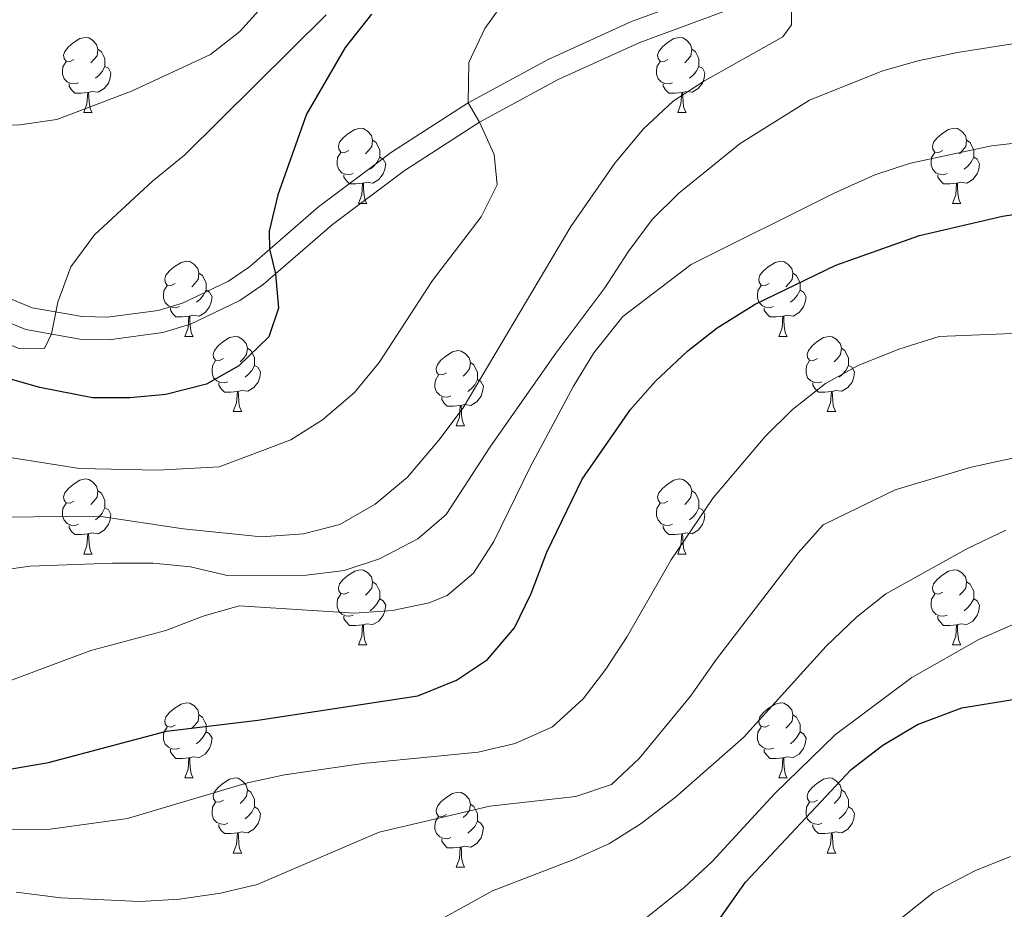
# Model space of a CAD drawing. Extents: x 633134 to 637647, y 771185 to 774243.
# Drawn here: x 634534 to 634665, y 773419 to 773538 of the extents above; entities that cross this region are included whole.
import ezdxf

# ---------------------------------------------------------------- set-up
doc = ezdxf.new("R2010")
doc.units = 0
doc.header["$MEASUREMENT"] = 0
doc.linetypes.add('DGN Style 3', pattern=[58.197664, 41.56976, -16.627904])
for name, color, linetype in [('Nivel 21', 7, 'Continuous'), ('Nivel 36', 7, 'Continuous'), ('Nivel 4', 7, 'Continuous'), ('Nivel 5', 7, 'Continuous'), ('Nivel 61', 7, 'Continuous'), ('Nivel 63', 7, 'Continuous')]:
    doc.layers.add(name, color=color, linetype=linetype)

msp = doc.modelspace()

# ---------------------------------------------------------------- linework, layer by layer
at = {"layer": 'Nivel 21', "color": 19, "linetype": 'DGN Style 3', "lineweight": 0}
msp.add_polyline3d([(634529.325, 773502.411, 819.016), (634535.628, 773499.857, 820.048), (634542.322, 773498.658, 821.17), (634545.727, 773498.585, 821.749), (634552.466, 773499.496, 822.914), (634555.729, 773500.47, 823.486), (634561.865, 773503.403, 824.581), (634564.673, 773505.331, 825.092), (634573.871, 773513.32, 827.096), (634583.622, 773520.624, 828.928), (634593.875, 773527.205, 830.575), (634604.575, 773533.03, 832.031), (634615.668, 773538.068, 833.287), (634627.096, 773542.291, 834.338)], dxfattribs=at)
at = {"layer": 'Nivel 21', "color": 19, "linetype": 'Continuous', "lineweight": 0}
msp.add_polyline3d([(634628.034, 773539.439, 834.338), (634616.809, 773535.291, 833.287), (634605.914, 773530.343, 832.031), (634595.404, 773524.621, 830.575), (634585.333, 773518.157, 828.928), (634575.756, 773510.983, 827.096), (634566.511, 773502.954, 825.092), (634563.37, 773500.797, 824.581), (634556.811, 773497.662, 823.486), (634553.099, 773496.554, 822.914), (634545.896, 773495.58, 821.749), (634542.023, 773495.663, 821.17), (634534.791, 773496.959, 820.048), (634527.772, 773499.802, 819.016)], dxfattribs=at)
at = {"layer": 'Nivel 36', "color": 92, "linetype": 'Continuous', "lineweight": 0, "flags": 128}
for points in [[(634541.233, 773532.993), (634540.703, 773532.728), (634540.173, 773532.783), (634539.908, 773533.153), (634539.853, 773533.578), (634540.013, 773534.098), (634540.493, 773534.693), (634541.128, 773535.223), (634542.028, 773535.808), (634542.773, 773535.968), (634543.198, 773535.913), (634543.728, 773535.598), (634544.258, 773535.013), (634544.418, 773534.373), (634544.308, 773533.523), (634543.883, 773532.993), (634543.463, 773532.568)], [(634620.56, 773532.993), (634620.03, 773532.728), (634619.5, 773532.783), (634619.235, 773533.153), (634619.18, 773533.578), (634619.34, 773534.098), (634619.82, 773534.693), (634620.455, 773535.223), (634621.355, 773535.808), (634622.1, 773535.968), (634622.525, 773535.913), (634623.055, 773535.598), (634623.585, 773535.013), (634623.745, 773534.373), (634623.635, 773533.523), (634623.21, 773532.993), (634622.79, 773532.568)], [(634544.418, 773534.373), (634544.893, 773534.058), (634545.208, 773533.418), (634545.368, 773533.098), (634545.368, 773532.518), (634545.368, 773532.093), (634544.998, 773531.403), (634544.578, 773530.923), (634544.098, 773530.503)], [(634623.745, 773534.373), (634624.22, 773534.058), (634624.535, 773533.418), (634624.695, 773533.098), (634624.695, 773532.518), (634624.695, 773532.093), (634624.325, 773531.403), (634623.905, 773530.923), (634623.425, 773530.503)], [(634541.818, 773529.913), (634541.393, 773529.753), (634540.808, 773529.813), (634540.333, 773530.023), (634539.908, 773530.448), (634539.693, 773531.033), (634539.693, 773531.453), (634539.748, 773532.038), (634540.173, 773532.728)], [(634545.368, 773532.093), (634545.823, 773531.843), (634546.168, 773531.228), (634546.058, 773530.503), (634545.848, 773529.863), (634545.263, 773529.123), (634544.468, 773528.643), (634543.618, 773528.748), (634543.188, 773528.618)], [(634621.145, 773529.913), (634620.72, 773529.753), (634620.135, 773529.813), (634619.66, 773530.023), (634619.235, 773530.448), (634619.02, 773531.033), (634619.02, 773531.453), (634619.075, 773532.038), (634619.5, 773532.728)], [(634624.695, 773532.093), (634625.15, 773531.843), (634625.495, 773531.228), (634625.385, 773530.503), (634625.175, 773529.863), (634624.59, 773529.123), (634623.795, 773528.643), (634622.945, 773528.748), (634622.515, 773528.618)], [(634543.078, 773528.618), (634542.188, 773528.533), (634541.343, 773528.533), (634540.918, 773528.963), (634540.598, 773529.438), (634540.598, 773529.753)], [(634622.405, 773528.618), (634621.515, 773528.533), (634620.67, 773528.533), (634620.245, 773528.963), (634619.925, 773529.438), (634619.925, 773529.753)], [(634542.533, 773525.933), (634542.968, 773527.093), (634543.078, 773528.618), (634543.188, 773528.618), (634543.223, 773528.033), (634543.258, 773527.348), (634543.328, 773526.733), (634543.443, 773526.333), (634543.658, 773525.933)], [(634621.86, 773525.933), (634622.295, 773527.093), (634622.405, 773528.618), (634622.515, 773528.618), (634622.55, 773528.033), (634622.585, 773527.348), (634622.655, 773526.733), (634622.77, 773526.333), (634622.985, 773525.933)], [(634542.533, 773525.933), (634543.658, 773525.933)], [(634621.86, 773525.933), (634622.985, 773525.933)], [(634577.924, 773520.853), (634577.394, 773520.588), (634576.864, 773520.643), (634576.599, 773521.013), (634576.544, 773521.438), (634576.704, 773521.958), (634577.184, 773522.553), (634577.819, 773523.083), (634578.719, 773523.668), (634579.464, 773523.828), (634579.889, 773523.773), (634580.419, 773523.458), (634580.949, 773522.873), (634581.109, 773522.233), (634580.999, 773521.383), (634580.574, 773520.853), (634580.154, 773520.428)], [(634657.251, 773520.853), (634656.721, 773520.588), (634656.191, 773520.643), (634655.926, 773521.013), (634655.871, 773521.438), (634656.031, 773521.958), (634656.511, 773522.553), (634657.146, 773523.083), (634658.046, 773523.668), (634658.791, 773523.828), (634659.216, 773523.773), (634659.746, 773523.458), (634660.276, 773522.873), (634660.436, 773522.233), (634660.326, 773521.383), (634659.901, 773520.853), (634659.481, 773520.428)], [(634581.109, 773522.233), (634581.584, 773521.918), (634581.899, 773521.278), (634582.059, 773520.958), (634582.059, 773520.378), (634582.059, 773519.953), (634581.689, 773519.263), (634581.269, 773518.783), (634580.789, 773518.363)], [(634660.436, 773522.233), (634660.911, 773521.918), (634661.226, 773521.278), (634661.386, 773520.958), (634661.386, 773520.378), (634661.386, 773519.953), (634661.016, 773519.263), (634660.596, 773518.783), (634660.116, 773518.363)], [(634578.509, 773517.773), (634578.084, 773517.613), (634577.499, 773517.673), (634577.024, 773517.883), (634576.599, 773518.308), (634576.384, 773518.893), (634576.384, 773519.313), (634576.439, 773519.898), (634576.864, 773520.588)], [(634582.059, 773519.953), (634582.514, 773519.703), (634582.859, 773519.088), (634582.749, 773518.363), (634582.539, 773517.723), (634581.954, 773516.983), (634581.159, 773516.503), (634580.309, 773516.608), (634579.879, 773516.478)], [(634657.836, 773517.773), (634657.411, 773517.613), (634656.826, 773517.673), (634656.351, 773517.883), (634655.926, 773518.308), (634655.711, 773518.893), (634655.711, 773519.313), (634655.766, 773519.898), (634656.191, 773520.588)], [(634661.386, 773519.953), (634661.841, 773519.703), (634662.186, 773519.088), (634662.076, 773518.363), (634661.866, 773517.723), (634661.281, 773516.983), (634660.486, 773516.503), (634659.636, 773516.608), (634659.206, 773516.478)], [(634579.769, 773516.478), (634578.879, 773516.393), (634578.034, 773516.393), (634577.609, 773516.823), (634577.289, 773517.298), (634577.289, 773517.613)], [(634659.096, 773516.478), (634658.206, 773516.393), (634657.361, 773516.393), (634656.936, 773516.823), (634656.616, 773517.298), (634656.616, 773517.613)], [(634579.224, 773513.793), (634579.659, 773514.953), (634579.769, 773516.478), (634579.879, 773516.478), (634579.914, 773515.893), (634579.949, 773515.208), (634580.019, 773514.593), (634580.134, 773514.193), (634580.349, 773513.793)], [(634658.551, 773513.793), (634658.986, 773514.953), (634659.096, 773516.478), (634659.206, 773516.478), (634659.241, 773515.893), (634659.276, 773515.208), (634659.346, 773514.593), (634659.461, 773514.193), (634659.676, 773513.793)], [(634579.224, 773513.793), (634580.349, 773513.793)], [(634658.551, 773513.793), (634659.676, 773513.793)], [(634554.736, 773503.084), (634554.206, 773502.819), (634553.676, 773502.874), (634553.411, 773503.244), (634553.356, 773503.669), (634553.516, 773504.189), (634553.996, 773504.784), (634554.631, 773505.314), (634555.531, 773505.899), (634556.276, 773506.059), (634556.701, 773506.004), (634557.231, 773505.689), (634557.761, 773505.104), (634557.921, 773504.464), (634557.811, 773503.614), (634557.386, 773503.084), (634556.966, 773502.659)], [(634634.063, 773503.084), (634633.533, 773502.819), (634633.003, 773502.874), (634632.738, 773503.244), (634632.683, 773503.669), (634632.843, 773504.189), (634633.323, 773504.784), (634633.958, 773505.314), (634634.858, 773505.899), (634635.603, 773506.059), (634636.028, 773506.004), (634636.558, 773505.689), (634637.088, 773505.104), (634637.248, 773504.464), (634637.138, 773503.614), (634636.713, 773503.084), (634636.293, 773502.659)], [(634557.921, 773504.464), (634558.396, 773504.149), (634558.711, 773503.509), (634558.871, 773503.189), (634558.871, 773502.609), (634558.871, 773502.184), (634558.501, 773501.494), (634558.081, 773501.014), (634557.601, 773500.594)], [(634637.248, 773504.464), (634637.723, 773504.149), (634638.038, 773503.509), (634638.198, 773503.189), (634638.198, 773502.609), (634638.198, 773502.184), (634637.828, 773501.494), (634637.408, 773501.014), (634636.928, 773500.594)], [(634555.321, 773500.004), (634554.896, 773499.844), (634554.311, 773499.904), (634553.836, 773500.114), (634553.411, 773500.539), (634553.196, 773501.124), (634553.196, 773501.544), (634553.251, 773502.129), (634553.676, 773502.819)], [(634634.648, 773500.004), (634634.223, 773499.844), (634633.638, 773499.904), (634633.163, 773500.114), (634632.738, 773500.539), (634632.523, 773501.124), (634632.523, 773501.544), (634632.578, 773502.129), (634633.003, 773502.819)], [(634558.871, 773502.184), (634559.326, 773501.934), (634559.671, 773501.319), (634559.561, 773500.594), (634559.351, 773499.954), (634558.766, 773499.214), (634557.971, 773498.734), (634557.121, 773498.839), (634556.691, 773498.709)], [(634638.198, 773502.184), (634638.653, 773501.934), (634638.998, 773501.319), (634638.888, 773500.594), (634638.678, 773499.954), (634638.093, 773499.214), (634637.298, 773498.734), (634636.448, 773498.839), (634636.018, 773498.709)], [(634556.581, 773498.709), (634555.691, 773498.624), (634554.846, 773498.624), (634554.421, 773499.054), (634554.101, 773499.529), (634554.101, 773499.844)], [(634556.036, 773496.024), (634556.471, 773497.184), (634556.581, 773498.709), (634556.691, 773498.709), (634556.726, 773498.124), (634556.761, 773497.439), (634556.831, 773496.824), (634556.946, 773496.424), (634557.161, 773496.024)], [(634635.908, 773498.709), (634635.018, 773498.624), (634634.173, 773498.624), (634633.748, 773499.054), (634633.428, 773499.529), (634633.428, 773499.844)], [(634635.363, 773496.024), (634635.798, 773497.184), (634635.908, 773498.709), (634636.018, 773498.709), (634636.053, 773498.124), (634636.088, 773497.439), (634636.158, 773496.824), (634636.273, 773496.424), (634636.488, 773496.024)], [(634556.036, 773496.024), (634557.161, 773496.024)], [(634561.211, 773493.049), (634560.681, 773492.784), (634560.151, 773492.839), (634559.886, 773493.209), (634559.831, 773493.634), (634559.991, 773494.154), (634560.471, 773494.749), (634561.106, 773495.279), (634562.006, 773495.864), (634562.751, 773496.024), (634563.176, 773495.969), (634563.706, 773495.654), (634564.236, 773495.069), (634564.396, 773494.429), (634564.286, 773493.579), (634563.861, 773493.049), (634563.441, 773492.624)], [(634635.363, 773496.024), (634636.488, 773496.024)], [(634640.538, 773493.049), (634640.008, 773492.784), (634639.478, 773492.839), (634639.213, 773493.209), (634639.158, 773493.634), (634639.318, 773494.154), (634639.798, 773494.749), (634640.433, 773495.279), (634641.333, 773495.864), (634642.078, 773496.024), (634642.503, 773495.969), (634643.033, 773495.654), (634643.563, 773495.069), (634643.723, 773494.429), (634643.613, 773493.579), (634643.188, 773493.049), (634642.768, 773492.624)], [(634564.396, 773494.429), (634564.871, 773494.114), (634565.186, 773493.474), (634565.346, 773493.154), (634565.346, 773492.574), (634565.346, 773492.149), (634564.976, 773491.459), (634564.556, 773490.979), (634564.076, 773490.559)], [(634590.983, 773491.144), (634590.453, 773490.879), (634589.923, 773490.934), (634589.658, 773491.304), (634589.603, 773491.729), (634589.763, 773492.249), (634590.243, 773492.844), (634590.878, 773493.374), (634591.778, 773493.959), (634592.523, 773494.119), (634592.948, 773494.064), (634593.478, 773493.749), (634594.008, 773493.164), (634594.168, 773492.524), (634594.058, 773491.674), (634593.633, 773491.144), (634593.213, 773490.719)], [(634643.723, 773494.429), (634644.198, 773494.114), (634644.513, 773493.474), (634644.673, 773493.154), (634644.673, 773492.574), (634644.673, 773492.149), (634644.303, 773491.459), (634643.883, 773490.979), (634643.403, 773490.559)], [(634561.796, 773489.969), (634561.371, 773489.809), (634560.786, 773489.869), (634560.311, 773490.079), (634559.886, 773490.504), (634559.671, 773491.089), (634559.671, 773491.509), (634559.726, 773492.094), (634560.151, 773492.784)], [(634565.346, 773492.149), (634565.801, 773491.899), (634566.146, 773491.284), (634566.036, 773490.559), (634565.826, 773489.919), (634565.241, 773489.179), (634564.446, 773488.699), (634563.596, 773488.804), (634563.166, 773488.674)], [(634594.168, 773492.524), (634594.643, 773492.209), (634594.958, 773491.569), (634595.118, 773491.249), (634595.118, 773490.669), (634595.118, 773490.244), (634594.748, 773489.554), (634594.328, 773489.074), (634593.848, 773488.654)], [(634641.123, 773489.969), (634640.698, 773489.809), (634640.113, 773489.869), (634639.638, 773490.079), (634639.213, 773490.504), (634638.998, 773491.089), (634638.998, 773491.509), (634639.053, 773492.094), (634639.478, 773492.784)], [(634644.673, 773492.149), (634645.128, 773491.899), (634645.473, 773491.284), (634645.363, 773490.559), (634645.153, 773489.919), (634644.568, 773489.179), (634643.773, 773488.699), (634642.923, 773488.804), (634642.493, 773488.674)], [(634591.568, 773488.064), (634591.143, 773487.904), (634590.558, 773487.964), (634590.083, 773488.174), (634589.658, 773488.599), (634589.443, 773489.184), (634589.443, 773489.604), (634589.498, 773490.189), (634589.923, 773490.879)], [(634563.056, 773488.674), (634562.166, 773488.589), (634561.321, 773488.589), (634560.896, 773489.019), (634560.576, 773489.494), (634560.576, 773489.809)], [(634595.118, 773490.244), (634595.573, 773489.994), (634595.918, 773489.379), (634595.808, 773488.654), (634595.598, 773488.014), (634595.013, 773487.274), (634594.218, 773486.794), (634593.368, 773486.899), (634592.938, 773486.769)], [(634642.383, 773488.674), (634641.493, 773488.589), (634640.648, 773488.589), (634640.223, 773489.019), (634639.903, 773489.494), (634639.903, 773489.809)], [(634562.511, 773485.989), (634562.946, 773487.149), (634563.056, 773488.674), (634563.166, 773488.674), (634563.201, 773488.089), (634563.236, 773487.404), (634563.306, 773486.789), (634563.421, 773486.389), (634563.636, 773485.989)], [(634641.838, 773485.989), (634642.273, 773487.149), (634642.383, 773488.674), (634642.493, 773488.674), (634642.528, 773488.089), (634642.563, 773487.404), (634642.633, 773486.789), (634642.748, 773486.389), (634642.963, 773485.989)], [(634592.828, 773486.769), (634591.938, 773486.684), (634591.093, 773486.684), (634590.668, 773487.114), (634590.348, 773487.589), (634590.348, 773487.904)], [(634562.511, 773485.989), (634563.636, 773485.989)], [(634592.283, 773484.084), (634592.718, 773485.244), (634592.828, 773486.769), (634592.938, 773486.769), (634592.973, 773486.184), (634593.008, 773485.499), (634593.078, 773484.884), (634593.193, 773484.484), (634593.408, 773484.084)], [(634641.838, 773485.989), (634642.963, 773485.989)], [(634592.283, 773484.084), (634593.408, 773484.084)], [(634541.233, 773474.001), (634540.703, 773473.736), (634540.173, 773473.791), (634539.908, 773474.161), (634539.853, 773474.586), (634540.013, 773475.106), (634540.493, 773475.701), (634541.128, 773476.231), (634542.028, 773476.816), (634542.773, 773476.976), (634543.198, 773476.921), (634543.728, 773476.606), (634544.258, 773476.021), (634544.418, 773475.381), (634544.308, 773474.531), (634543.883, 773474.001), (634543.463, 773473.576)], [(634620.56, 773474.001), (634620.03, 773473.736), (634619.5, 773473.791), (634619.235, 773474.161), (634619.18, 773474.586), (634619.34, 773475.106), (634619.82, 773475.701), (634620.455, 773476.231), (634621.355, 773476.816), (634622.1, 773476.976), (634622.525, 773476.921), (634623.055, 773476.606), (634623.585, 773476.021), (634623.745, 773475.381), (634623.635, 773474.531), (634623.21, 773474.001), (634622.79, 773473.576)], [(634544.418, 773475.381), (634544.893, 773475.066), (634545.208, 773474.426), (634545.368, 773474.106), (634545.368, 773473.526), (634545.368, 773473.101), (634544.998, 773472.411), (634544.578, 773471.931), (634544.098, 773471.511)], [(634623.745, 773475.381), (634624.22, 773475.066), (634624.535, 773474.426), (634624.695, 773474.106), (634624.695, 773473.526), (634624.695, 773473.101), (634624.325, 773472.411), (634623.905, 773471.931), (634623.425, 773471.511)], [(634541.818, 773470.921), (634541.393, 773470.761), (634540.808, 773470.821), (634540.333, 773471.031), (634539.908, 773471.456), (634539.693, 773472.041), (634539.693, 773472.461), (634539.748, 773473.046), (634540.173, 773473.736)], [(634621.145, 773470.921), (634620.72, 773470.761), (634620.135, 773470.821), (634619.66, 773471.031), (634619.235, 773471.456), (634619.02, 773472.041), (634619.02, 773472.461), (634619.075, 773473.046), (634619.5, 773473.736)], [(634545.368, 773473.101), (634545.823, 773472.851), (634546.168, 773472.236), (634546.058, 773471.511), (634545.848, 773470.871), (634545.263, 773470.131), (634544.468, 773469.651), (634543.618, 773469.756), (634543.188, 773469.626)], [(634624.695, 773473.101), (634625.15, 773472.851), (634625.495, 773472.236), (634625.385, 773471.511), (634625.175, 773470.871), (634624.59, 773470.131), (634623.795, 773469.651), (634622.945, 773469.756), (634622.515, 773469.626)], [(634543.078, 773469.626), (634542.188, 773469.541), (634541.343, 773469.541), (634540.918, 773469.971), (634540.598, 773470.446), (634540.598, 773470.761)], [(634622.405, 773469.626), (634621.515, 773469.541), (634620.67, 773469.541), (634620.245, 773469.971), (634619.925, 773470.446), (634619.925, 773470.761)], [(634542.533, 773466.941), (634542.968, 773468.101), (634543.078, 773469.626), (634543.188, 773469.626), (634543.223, 773469.041), (634543.258, 773468.356), (634543.328, 773467.741), (634543.443, 773467.341), (634543.658, 773466.941)], [(634621.86, 773466.941), (634622.295, 773468.101), (634622.405, 773469.626), (634622.515, 773469.626), (634622.55, 773469.041), (634622.585, 773468.356), (634622.655, 773467.741), (634622.77, 773467.341), (634622.985, 773466.941)], [(634542.533, 773466.941), (634543.658, 773466.941)], [(634621.86, 773466.941), (634622.985, 773466.941)], [(634577.924, 773461.861), (634577.394, 773461.596), (634576.864, 773461.651), (634576.599, 773462.021), (634576.544, 773462.446), (634576.704, 773462.966), (634577.184, 773463.561), (634577.819, 773464.091), (634578.719, 773464.676), (634579.464, 773464.836), (634579.889, 773464.781), (634580.419, 773464.466), (634580.949, 773463.881), (634581.109, 773463.241), (634580.999, 773462.391), (634580.574, 773461.861), (634580.154, 773461.436)], [(634657.251, 773461.861), (634656.721, 773461.596), (634656.191, 773461.651), (634655.926, 773462.021), (634655.871, 773462.446), (634656.031, 773462.966), (634656.511, 773463.561), (634657.146, 773464.091), (634658.046, 773464.676), (634658.791, 773464.836), (634659.216, 773464.781), (634659.746, 773464.466), (634660.276, 773463.881), (634660.436, 773463.241), (634660.326, 773462.391), (634659.901, 773461.861), (634659.481, 773461.436)], [(634581.109, 773463.241), (634581.584, 773462.926), (634581.899, 773462.286), (634582.059, 773461.966), (634582.059, 773461.386), (634582.059, 773460.961), (634581.689, 773460.271), (634581.269, 773459.791), (634580.789, 773459.371)], [(634660.436, 773463.241), (634660.911, 773462.926), (634661.226, 773462.286), (634661.386, 773461.966), (634661.386, 773461.386), (634661.386, 773460.961), (634661.016, 773460.271), (634660.596, 773459.791), (634660.116, 773459.371)], [(634578.509, 773458.781), (634578.084, 773458.621), (634577.499, 773458.681), (634577.024, 773458.891), (634576.599, 773459.316), (634576.384, 773459.901), (634576.384, 773460.321), (634576.439, 773460.906), (634576.864, 773461.596)], [(634582.059, 773460.961), (634582.514, 773460.711), (634582.859, 773460.096), (634582.749, 773459.371), (634582.539, 773458.731), (634581.954, 773457.991), (634581.159, 773457.511), (634580.309, 773457.616), (634579.879, 773457.486)], [(634657.836, 773458.781), (634657.411, 773458.621), (634656.826, 773458.681), (634656.351, 773458.891), (634655.926, 773459.316), (634655.711, 773459.901), (634655.711, 773460.321), (634655.766, 773460.906), (634656.191, 773461.596)], [(634661.386, 773460.961), (634661.841, 773460.711), (634662.186, 773460.096), (634662.076, 773459.371), (634661.866, 773458.731), (634661.281, 773457.991), (634660.486, 773457.511), (634659.636, 773457.616), (634659.206, 773457.486)], [(634579.769, 773457.486), (634578.879, 773457.401), (634578.034, 773457.401), (634577.609, 773457.831), (634577.289, 773458.306), (634577.289, 773458.621)], [(634659.096, 773457.486), (634658.206, 773457.401), (634657.361, 773457.401), (634656.936, 773457.831), (634656.616, 773458.306), (634656.616, 773458.621)], [(634579.224, 773454.801), (634579.659, 773455.961), (634579.769, 773457.486), (634579.879, 773457.486), (634579.914, 773456.901), (634579.949, 773456.216), (634580.019, 773455.601), (634580.134, 773455.201), (634580.349, 773454.801)], [(634658.551, 773454.801), (634658.986, 773455.961), (634659.096, 773457.486), (634659.206, 773457.486), (634659.241, 773456.901), (634659.276, 773456.216), (634659.346, 773455.601), (634659.461, 773455.201), (634659.676, 773454.801)], [(634579.224, 773454.801), (634580.349, 773454.801)], [(634658.551, 773454.801), (634659.676, 773454.801)], [(634554.736, 773444.092), (634554.206, 773443.827), (634553.676, 773443.882), (634553.411, 773444.252), (634553.356, 773444.677), (634553.516, 773445.197), (634553.996, 773445.792), (634554.631, 773446.322), (634555.531, 773446.907), (634556.276, 773447.067), (634556.701, 773447.012), (634557.231, 773446.697), (634557.761, 773446.112), (634557.921, 773445.472), (634557.811, 773444.622), (634557.386, 773444.092), (634556.966, 773443.667)], [(634634.063, 773444.092), (634633.533, 773443.827), (634633.003, 773443.882), (634632.738, 773444.252), (634632.683, 773444.677), (634632.843, 773445.197), (634633.323, 773445.792), (634633.958, 773446.322), (634634.858, 773446.907), (634635.603, 773447.067), (634636.028, 773447.012), (634636.558, 773446.697), (634637.088, 773446.112), (634637.248, 773445.472), (634637.138, 773444.622), (634636.713, 773444.092), (634636.293, 773443.667)], [(634557.921, 773445.472), (634558.396, 773445.157), (634558.711, 773444.517), (634558.871, 773444.197), (634558.871, 773443.617), (634558.871, 773443.192), (634558.501, 773442.502), (634558.081, 773442.022), (634557.601, 773441.602)], [(634637.248, 773445.472), (634637.723, 773445.157), (634638.038, 773444.517), (634638.198, 773444.197), (634638.198, 773443.617), (634638.198, 773443.192), (634637.828, 773442.502), (634637.408, 773442.022), (634636.928, 773441.602)], [(634555.321, 773441.012), (634554.896, 773440.852), (634554.311, 773440.912), (634553.836, 773441.122), (634553.411, 773441.547), (634553.196, 773442.132), (634553.196, 773442.552), (634553.251, 773443.137), (634553.676, 773443.827)], [(634634.648, 773441.012), (634634.223, 773440.852), (634633.638, 773440.912), (634633.163, 773441.122), (634632.738, 773441.547), (634632.523, 773442.132), (634632.523, 773442.552), (634632.578, 773443.137), (634633.003, 773443.827)], [(634558.871, 773443.192), (634559.326, 773442.942), (634559.671, 773442.327), (634559.561, 773441.602), (634559.351, 773440.962), (634558.766, 773440.222), (634557.971, 773439.742), (634557.121, 773439.847), (634556.691, 773439.717)], [(634638.198, 773443.192), (634638.653, 773442.942), (634638.998, 773442.327), (634638.888, 773441.602), (634638.678, 773440.962), (634638.093, 773440.222), (634637.298, 773439.742), (634636.448, 773439.847), (634636.018, 773439.717)], [(634556.581, 773439.717), (634555.691, 773439.632), (634554.846, 773439.632), (634554.421, 773440.062), (634554.101, 773440.537), (634554.101, 773440.852)], [(634635.908, 773439.717), (634635.018, 773439.632), (634634.173, 773439.632), (634633.748, 773440.062), (634633.428, 773440.537), (634633.428, 773440.852)], [(634556.036, 773437.032), (634556.471, 773438.192), (634556.581, 773439.717), (634556.691, 773439.717), (634556.726, 773439.132), (634556.761, 773438.447), (634556.831, 773437.832), (634556.946, 773437.432), (634557.161, 773437.032)], [(634635.363, 773437.032), (634635.798, 773438.192), (634635.908, 773439.717), (634636.018, 773439.717), (634636.053, 773439.132), (634636.088, 773438.447), (634636.158, 773437.832), (634636.273, 773437.432), (634636.488, 773437.032)], [(634556.036, 773437.032), (634557.161, 773437.032)], [(634561.211, 773434.057), (634560.681, 773433.792), (634560.151, 773433.847), (634559.886, 773434.217), (634559.831, 773434.642), (634559.991, 773435.162), (634560.471, 773435.757), (634561.106, 773436.287), (634562.006, 773436.872), (634562.751, 773437.032), (634563.176, 773436.977), (634563.706, 773436.662), (634564.236, 773436.077), (634564.396, 773435.437), (634564.286, 773434.587), (634563.861, 773434.057), (634563.441, 773433.632)], [(634635.363, 773437.032), (634636.488, 773437.032)], [(634640.538, 773434.057), (634640.008, 773433.792), (634639.478, 773433.847), (634639.213, 773434.217), (634639.158, 773434.642), (634639.318, 773435.162), (634639.798, 773435.757), (634640.433, 773436.287), (634641.333, 773436.872), (634642.078, 773437.032), (634642.503, 773436.977), (634643.033, 773436.662), (634643.563, 773436.077), (634643.723, 773435.437), (634643.613, 773434.587), (634643.188, 773434.057), (634642.768, 773433.632)], [(634564.396, 773435.437), (634564.871, 773435.122), (634565.186, 773434.482), (634565.346, 773434.162), (634565.346, 773433.582), (634565.346, 773433.157), (634564.976, 773432.467), (634564.556, 773431.987), (634564.076, 773431.567)], [(634590.983, 773432.152), (634590.453, 773431.887), (634589.923, 773431.942), (634589.658, 773432.312), (634589.603, 773432.737), (634589.763, 773433.257), (634590.243, 773433.852), (634590.878, 773434.382), (634591.778, 773434.967), (634592.523, 773435.127), (634592.948, 773435.072), (634593.478, 773434.757), (634594.008, 773434.172), (634594.168, 773433.532), (634594.058, 773432.682), (634593.633, 773432.152), (634593.213, 773431.727)], [(634643.723, 773435.437), (634644.198, 773435.122), (634644.513, 773434.482), (634644.673, 773434.162), (634644.673, 773433.582), (634644.673, 773433.157), (634644.303, 773432.467), (634643.883, 773431.987), (634643.403, 773431.567)], [(634561.796, 773430.977), (634561.371, 773430.817), (634560.786, 773430.877), (634560.311, 773431.087), (634559.886, 773431.512), (634559.671, 773432.097), (634559.671, 773432.517), (634559.726, 773433.102), (634560.151, 773433.792)], [(634565.346, 773433.157), (634565.801, 773432.907), (634566.146, 773432.292), (634566.036, 773431.567), (634565.826, 773430.927), (634565.241, 773430.187), (634564.446, 773429.707), (634563.596, 773429.812), (634563.166, 773429.682)], [(634594.168, 773433.532), (634594.643, 773433.217), (634594.958, 773432.577), (634595.118, 773432.257), (634595.118, 773431.677), (634595.118, 773431.252), (634594.748, 773430.562), (634594.328, 773430.082), (634593.848, 773429.662)], [(634641.123, 773430.977), (634640.698, 773430.817), (634640.113, 773430.877), (634639.638, 773431.087), (634639.213, 773431.512), (634638.998, 773432.097), (634638.998, 773432.517), (634639.053, 773433.102), (634639.478, 773433.792)], [(634644.673, 773433.157), (634645.128, 773432.907), (634645.473, 773432.292), (634645.363, 773431.567), (634645.153, 773430.927), (634644.568, 773430.187), (634643.773, 773429.707), (634642.923, 773429.812), (634642.493, 773429.682)], [(634591.568, 773429.072), (634591.143, 773428.912), (634590.558, 773428.972), (634590.083, 773429.182), (634589.658, 773429.607), (634589.443, 773430.192), (634589.443, 773430.612), (634589.498, 773431.197), (634589.923, 773431.887)], [(634563.056, 773429.682), (634562.166, 773429.597), (634561.321, 773429.597), (634560.896, 773430.027), (634560.576, 773430.502), (634560.576, 773430.817)], [(634595.118, 773431.252), (634595.573, 773431.002), (634595.918, 773430.387), (634595.808, 773429.662), (634595.598, 773429.022), (634595.013, 773428.282), (634594.218, 773427.802), (634593.368, 773427.907), (634592.938, 773427.777)], [(634642.383, 773429.682), (634641.493, 773429.597), (634640.648, 773429.597), (634640.223, 773430.027), (634639.903, 773430.502), (634639.903, 773430.817)], [(634562.511, 773426.997), (634562.946, 773428.157), (634563.056, 773429.682), (634563.166, 773429.682), (634563.201, 773429.097), (634563.236, 773428.412), (634563.306, 773427.797), (634563.421, 773427.397), (634563.636, 773426.997)], [(634641.838, 773426.997), (634642.273, 773428.157), (634642.383, 773429.682), (634642.493, 773429.682), (634642.528, 773429.097), (634642.563, 773428.412), (634642.633, 773427.797), (634642.748, 773427.397), (634642.963, 773426.997)], [(634592.828, 773427.777), (634591.938, 773427.692), (634591.093, 773427.692), (634590.668, 773428.122), (634590.348, 773428.597), (634590.348, 773428.912)], [(634592.283, 773425.092), (634592.718, 773426.252), (634592.828, 773427.777), (634592.938, 773427.777), (634592.973, 773427.192), (634593.008, 773426.507), (634593.078, 773425.892), (634593.193, 773425.492), (634593.408, 773425.092)], [(634562.511, 773426.997), (634563.636, 773426.997)], [(634641.838, 773426.997), (634642.963, 773426.997)], [(634592.283, 773425.092), (634593.408, 773425.092)]]:
    msp.add_lwpolyline(points, dxfattribs=at)
at = {"layer": 'Nivel 4', "color": 25, "linetype": 'Continuous', "lineweight": 30, "flags": 128}
for points, elevation in [([(634580.969, 773539.085), (634577.471, 773534.624), (634572.285, 773525.709), (634568.479, 773514.944), (634567.321, 773510.08), (634567.356, 773507.661), (634568.138, 773504.367), (634568.566, 773499.787), (634567.237, 773495.965), (634563.259, 773492.105), (634558.915, 773489.624), (634553.517, 773488.279), (634548.728, 773487.833), (634543.728, 773487.794), (634536.679, 773489.193), (634510.123, 773496.71)], 825), ([(634532.899, 773438.238), (634537.822, 773439.11), (634553.607, 773443.28), (634565.766, 773444.756), (634587.155, 773447.998), (634592.312, 773450.088), (634596.472, 773452.849), (634600.048, 773457.072), (634602.306, 773461.66), (634604.399, 773467.2), (634609.101, 773476.947), (634615.538, 773486.258), (634618.884, 773490.051), (634623.205, 773494.089), (634627.133, 773497.181), (634632.211, 773500.319), (634642.967, 773505.555), (634654.16, 773509.51), (634665.244, 773512.088), (634670.764, 773512.915)], 850), ([(634510.033, 773397.644), (634536.992, 773395.51), (634558.694, 773393.215), (634575.4, 773394.2), (634598.357, 773398.437), (634603.207, 773399.649), (634608.108, 773401.572), (634612.97, 773404.061), (634621.133, 773409.833), (634624.338, 773413.762), (634630.909, 773423.101), (634645.023, 773438.169), (634649.264, 773441.406), (634653.898, 773444.185), (634659.792, 773446.387), (634669.919, 773448.049)], 875)]:
    msp.add_lwpolyline(points, dxfattribs=dict(at, elevation=elevation))
at = {"layer": 'Nivel 5', "color": 25, "linetype": 'Continuous', "lineweight": 0, "flags": 128}
for points, elevation in [([(634574.939, 773549.625), (634563.383, 773536.759), (634559.444, 773533.681), (634548.916, 773528.8), (634538.946, 773524.978), (634533.993, 773524.273), (634528.983, 773524.086)], 815), ([(634526.996, 773471.829), (634544.541, 773472.003), (634555.801, 773470.319), (634566.268, 773469.23), (634571.888, 773469.626), (634576.719, 773470.894), (634581.477, 773473.614), (634585.789, 773477.198), (634589.976, 773482.156), (634593.199, 773486.466), (634607.606, 773510.699), (634613.471, 773519.169), (634617.274, 773523.744), (634621.255, 773527.431), (634625.453, 773530.152), (634635.883, 773536.051), (634637.071, 773537.624), (634636.961, 773545.899)], 835), ([(634492.801, 773486.182), (634541.976, 773478.391), (634552.409, 773478.136), (634560.642, 773478.598), (634570.213, 773482.192), (634574.42, 773484.886), (634578.687, 773488.511), (634581.986, 773492.523), (634589.099, 773503.491), (634595.605, 773511.996), (634597.733, 773516.29), (634597.33, 773520.318), (634595.404, 773524.621), (634593.875, 773527.205), (634593.97, 773532.622), (634596.107, 773537.139), (634599.163, 773541.456)], 830), ([(634574.892, 773538.97), (634556.027, 773520.263), (634551.698, 773516.744), (634543.985, 773509.571), (634540.801, 773505.293), (634539.077, 773500.604), (634538.209, 773496.346), (634537.279, 773494.398), (634533.996, 773494.352), (634513.916, 773502.66)], 820), ([(634521.747, 773463.39), (634535.326, 773465.315), (634546.398, 773465.725), (634551.814, 773465.744), (634556.789, 773465.245), (634561.922, 773464.044), (634572.28, 773464.133), (634577.298, 773464.723), (634582.032, 773466.32), (634587.149, 773468.954), (634590.922, 773472.246), (634596.827, 773481.25), (634605.577, 773493.777), (634612.147, 773502.506), (634615.242, 773507.326), (634618.465, 773511.636), (634622.026, 773515.145), (634630.191, 773521.771), (634639.472, 773527.596), (634649.127, 773531.433), (634653.922, 773532.848), (634659.246, 773533.953), (634670.789, 773535.774)], 840), ([(634532.179, 773449.834), (634543.467, 773454.048), (634553.512, 773456.726), (634558.498, 773458.641), (634563.305, 773460.024), (634578.718, 773459.043), (634583.784, 773459.403), (634588.652, 773460.435), (634591.073, 773461.408), (634594.603, 773464.397), (634597.292, 773468.614), (634602.146, 773478.553), (634607.963, 773489.364), (634610.665, 773493.84), (634614.515, 773498.677), (634623.636, 773505.606), (634642.746, 773515.155), (634648.185, 773517.594), (634652.934, 773519.156), (634663.774, 773521.492), (634675.974, 773522.85)], 845), ([(634526.099, 773430.052), (634537.738, 773430.16), (634548.359, 773431.618), (634564.386, 773436.358), (634569.326, 773437.466), (634579.81, 773438.937), (634595.225, 773440.478), (634600.152, 773441.649), (634605.134, 773443.852), (634609.229, 773447.598), (634612.28, 773451.559), (634615.12, 773455.928), (634621.009, 773466.147), (634626.603, 773474.472), (634633.528, 773482.645), (634637.201, 773486.237), (634641.591, 773489.718), (634645.961, 773492.145), (634651.379, 773494.294), (634656.772, 773495.984), (634673.127, 773496.677)], 855), ([(634533.496, 773421.788), (634539.493, 773420.997), (634550.029, 773420.512), (634555.32, 773420.847), (634560.804, 773421.645), (634565.679, 773422.781), (634582.008, 773429.783), (634596.789, 773433.253), (634608.274, 773434.535), (634612.997, 773436.169), (634616.73, 773439.611), (634623.588, 773447.951), (634627.028, 773452.895), (634637.948, 773467.11), (634641.289, 773470.84), (634650.908, 773475.534), (634661.064, 773478.559), (634670.918, 773480.68)], 860), ([(634517.027, 773416.731), (634555.372, 773410.822), (634560.368, 773410.603), (634571.759, 773411.313), (634576.773, 773412.698), (634588.358, 773417.111), (634597.106, 773421.962), (634607.994, 773426.148), (634612.746, 773428.29), (634616.976, 773430.956), (634621.557, 773434.468), (634630.655, 773442.441), (634641.701, 773454.631), (634645.738, 773458.491), (634649.643, 773461.616), (634660.474, 773467.632), (634665.683, 773470.126)], 865), ([(634522.309, 773410.267), (634537.138, 773406.144), (634543.046, 773404.823), (634559.428, 773403.002), (634565.862, 773402.819), (634583.12, 773403.425), (634588.674, 773404.108), (634594.248, 773405.501), (634600.827, 773407.695), (634605.918, 773410.36), (634614.71, 773415.957), (634622.772, 773422.444), (634626.484, 773425.851), (634634.84, 773434.972), (634642.916, 773442.828), (634653.117, 773450.444), (634662.088, 773455.531), (634667.761, 773458.028)], 870), ([(634530.416, 773386.338), (634563.732, 773383.108), (634575.638, 773383.12), (634580.703, 773383.537), (634628.934, 773395.574), (634633.215, 773398.163), (634652.117, 773418.606), (634656.024, 773421.724), (634661.536, 773424.625), (634666.289, 773426.548)], 880)]:
    msp.add_lwpolyline(points, dxfattribs=dict(at, elevation=elevation))
at = {"layer": 'Nivel 61', "color": 19, "linetype": 'Continuous', "lineweight": 0}
msp.add_3dface([(634028.7, 773910.37), (637419.26, 773977.78), (637465.86, 771664.22), (634074.15, 771596.81)], dxfattribs=at)
at = {"layer": 'Nivel 63', "color": 7, "linetype": 'Continuous', "lineweight": 0}
msp.add_3dface([(633193.241, 771185.487, -0.25), (637647.358, 771274.012, -0.25), (637588.341, 774243.437, -0.25), (633134.224, 774154.912, -0.25)], dxfattribs=at)

doc.saveas('drawing.dxf')
